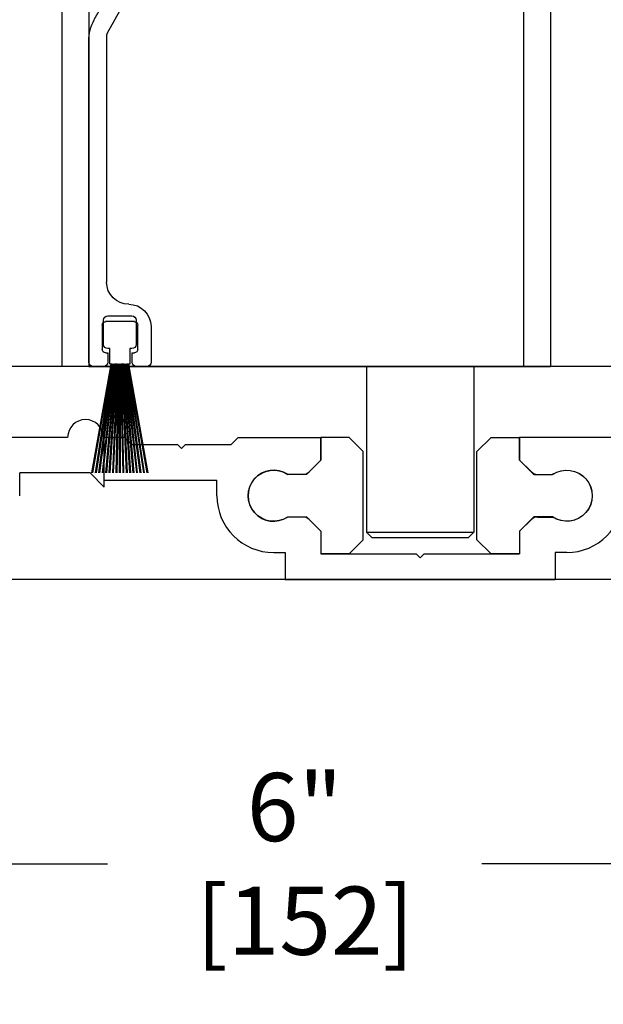
# Model space of a CAD drawing. Units: inches. Extents: x -0.1 to 16.5, y 0 to 10.5.
# Drawn here: x 2 to 2.5, y 1 to 1.8 of the extents above; entities that cross this region are included whole.
import ezdxf

# ---------------------------------------------------------------- set-up
doc = ezdxf.new("R2010")
doc.units = ezdxf.units.IN
doc.header["$MEASUREMENT"] = 0
doc.layers.add('DIMENSIONS', color=7, linetype='Continuous')
doc.styles.add('Arial', font='arial.ttf')
doc.dimstyles.new('ARCHITECTURAL', dxfattribs={"dimtxt": 0.06, "dimasz": 0.125, "dimexe": 0.1, "dimexo": 0.0625, "dimgap": 0.0625, "dimtad": 0, "dimtih": 1, "dimtoh": 1, "dimdec": 4, "dimzin": 0, "dimdsep": 46, "dimlunit": 4, "dimtxsty": 'Arial', "dimcen": 0.0625, "dimclrd": 5, "dimclre": 5, "dimadec": 0, "dimazin": 0, "dimtfac": 1, "dimtdec": 4, "dimtofl": 0, "dimtmove": 1, "dimatfit": 3, "dimfxl": 1, "dimfrac": 2, "dimtolj": 1, "dimtzin": 0, "dimarcsym": 0})

# ---------------------------------------------------------------- blocks, each defined once
blk = doc.blocks.new('bottom rail')
at = {"lineweight": -2}
for p, q in [((0, 3.25), (0, 0)), ((1.7188, 0), (1.7188, 3.25))]:
    blk.add_line(p, q, dxfattribs=at)
for p, q in [((0.0938, 0), (0.0938, 1.4375)), ((1.625, 1.4375), (1.625, 0)), ((0.0938, 0), (0, 0)), ((1.625, 0), (1.7188, 0))]:
    blk.add_line(p, q)
blk = doc.blocks.new('A$C20005A31')
at = {"color": 0, "linetype": 'ByBlock', "lineweight": -2}
for p, q in [((0.4143, 1.5986), (0.0167, 1.6056)), ((0.6237, 1.2209), (0.4143, 1.5986)), ((0.0008, 1.5902), (0, 1.5433)), ((0.0154, 1.5274), (0.2081, 1.524)), ((0.2081, 1.524), (0.2241, 1.5394)), ((0.2241, 1.5394), (0.2394, 1.5234)), ((0.2394, 1.5234), (0.3858, 1.5209)), ((0.3858, 1.5209), (0.5786, 1.1731)), ((0.5786, 1.1731), (0.5805, 1.1658)), ((0.5805, 1.1658), (0.5805, 0.2972)), ((0.6431, 0.015), (0.6433, 1.1447)), ((0.424, 0.1408), (0.424, 0.015)), ((0.471, 0.0602), (0.471, 0.1458)), ((0.4828, 0.1577), (0.5843, 0.1577)), ((0.5961, 0.1458), (0.5961, 0.0602)), ((0.4905, 0.0484), (0.4828, 0.0484)), ((0.4905, 0.0155), (0.4905, 0.0484)), ((0.5843, 0.0484), (0.5766, 0.0484)), ((0.5766, 0.0484), (0.5766, 0.0155)), ((0.4391, 0), (0.475, 0)), ((0.5921, 0), (0.628, 0))]:
    blk.add_line(p, q, dxfattribs=at)
for centre, radius, start, end in [((0.0165, 1.5899), 0.0156, 90, 180), ((0.0156, 1.543), 0.0156, 180, 270), ((0.4864, 1.1448), 0.1569, 0, 29), ((0.5023, 0.2972), 0.0782, 270, 0), ((0.5023, 0.1408), 0.0782, 90, 180), ((0.4828, 0.1458), 0.0118, 90, 180), ((0.5843, 0.1458), 0.0118, 0, 90), ((0.4828, 0.0602), 0.0118, 180, 270), ((0.5843, 0.0602), 0.0118, 270, 0), ((0.4391, 0.015), 0.015, 180, 270), ((0.475, 0.0155), 0.0155, 270, 0), ((0.5921, 0.0155), 0.0155, 180, 270), ((0.628, 0.015), 0.015, 270, 0)]:
    blk.add_arc(centre, radius, start, end, dxfattribs=at)
blk = doc.blocks.new('A$C40E55056')
at = {"linetype": 'ByBlock'}
for p, q in [((0.0408, 0.5372), (0.0408, 0.4522)), ((0.1408, 0.5522), (0.0558, 0.5522)), ((0.1558, 0.4522), (0.1558, 0.5372)), ((0.0558, 0.4372), (0.0633, 0.4372)), ((0.0633, 0.4372), (0.0633, 0.3832)), ((0.1333, 0.3832), (0.1333, 0.4372)), ((0.1333, 0.4372), (0.1408, 0.4372)), ((0.0674, 0.3822), (0, 0)), ((0.002, 0), (0.0694, 0.3822)), ((0.0712, 0.3822), (0.0124, 0)), ((0.0144, 0), (0.0732, 0.3822)), ((0.075, 0.3822), (0.0247, 0)), ((0.0267, 0), (0.077, 0.3822)), ((0.0787, 0.3822), (0.0369, 0)), ((0.0389, 0), (0.0807, 0.3822)), ((0.0825, 0.3822), (0.049, 0)), ((0.051, 0), (0.0845, 0.3822)), ((0.0862, 0.3822), (0.0612, 0)), ((0.0632, 0), (0.0882, 0.3822)), ((0.0643, 0.3822), (0.0674, 0.3822)), ((0.0694, 0.3822), (0.0712, 0.3822)), ((0.0899, 0.3822), (0.0732, 0)), ((0.0732, 0.3822), (0.075, 0.3822)), ((0.0752, 0), (0.0919, 0.3822)), ((0.077, 0.3822), (0.0787, 0.3822)), ((0.0807, 0.3822), (0.0825, 0.3822)), ((0.0845, 0.3822), (0.0862, 0.3822)), ((0.0936, 0.3822), (0.0853, 0)), ((0.0873, 0), (0.0956, 0.3822)), ((0.0882, 0.3822), (0.0899, 0.3822)), ((0.0919, 0.3822), (0.0936, 0.3822)), ((0.0956, 0.3822), (0.0973, 0.3822)), ((0.0973, 0.3822), (0.0973, 0)), ((0.0993, 0), (0.0993, 0.3822)), ((0.0993, 0.3822), (0.1011, 0.3822)), ((0.1011, 0.3822), (0.1094, 0)), ((0.1114, 0), (0.1031, 0.3822)), ((0.1031, 0.3822), (0.1048, 0.3822)), ((0.1048, 0.3822), (0.1214, 0)), ((0.1235, 0), (0.1068, 0.3822)), ((0.1068, 0.3822), (0.1085, 0.3822)), ((0.1085, 0.3822), (0.1335, 0)), ((0.1355, 0), (0.1105, 0.3822)), ((0.1105, 0.3822), (0.1122, 0.3822)), ((0.1122, 0.3822), (0.1456, 0)), ((0.1476, 0), (0.1142, 0.3822)), ((0.1142, 0.3822), (0.1159, 0.3822)), ((0.1159, 0.3822), (0.1578, 0)), ((0.1598, 0), (0.118, 0.3822)), ((0.118, 0.3822), (0.1197, 0.3822)), ((0.1197, 0.3822), (0.17, 0)), ((0.172, 0), (0.1217, 0.3822)), ((0.1217, 0.3822), (0.1235, 0.3822)), ((0.1235, 0.3822), (0.1823, 0)), ((0.1843, 0), (0.1255, 0.3822)), ((0.1255, 0.3822), (0.1273, 0.3822)), ((0.1273, 0.3822), (0.1947, 0)), ((0.1967, 0), (0.1293, 0.3822)), ((0.1293, 0.3822), (0.1323, 0.3822))]:
    blk.add_line(p, q, dxfattribs=at)
for centre, radius, start, end in [((0.0558, 0.5372), 0.015, 90, 180), ((0.1408, 0.5372), 0.015, 0, 90), ((0.0558, 0.4522), 0.015, 180, 270), ((0.1408, 0.4522), 0.015, 270, 0), ((0.0643, 0.3832), 0.001, 180, 270), ((0.1323, 0.3832), 0.001, 270, 0)]:
    blk.add_arc(centre, radius, start, end, dxfattribs=at)
blk = doc.blocks.new('*D30')
at = {"layer": 'Defpoints', "color": 0, "transparency": 16777216}
for p in [(1.31876, 1.35514), (2.97507, 1.24409), (1.31876, 0.83239)]:
    blk.add_point(p, dxfattribs=at)
at = {"layer": 'DIMENSIONS', "color": 5, "lineweight": -2, "transparency": 16777216}
for p, q in [((1.31876, 1.29264), (1.31876, 0.73239)), ((2.97507, 1.18159), (2.97507, 0.73239)), ((1.44376, 0.83239), (1.97987, 0.83239)), ((2.85007, 0.83239), (2.31397, 0.83239))]:
    blk.add_line(p, q, dxfattribs=at)
at = {"layer": 'DIMENSIONS', "color": 5, "transparency": 16777216}
for points in [[(1.44376, 0.85322), (1.44376, 0.81155), (1.31876, 0.83239)], [(2.85007, 0.85322), (2.85007, 0.81155), (2.97507, 0.83239)]]:
    blk.add_solid(points, dxfattribs=at)
at = {"layer": 'DIMENSIONS', "color": 0, "transparency": 16777216, "insert": (2.14692, 0.83239), "char_height": 0.06, "attachment_point": 5, "style": 'Arial', "bg_fill": 3, "box_fill_scale": 1.25, "bg_fill_color": 9, "bg_fill_true_color": 13158600, "bg_fill_transparency": 0}
blk.add_mtext('\\A1;6 5/8"\\P [168]', dxfattribs=at)
blk = doc.blocks.new('*D32')
at = {"layer": 'Defpoints', "color": 0, "transparency": 16777216}
for p in [(1.47825, 1.34409), (2.97501, 1.34409), (1.47825, 1.09377)]:
    blk.add_point(p, dxfattribs=at)
at = {"layer": 'DIMENSIONS', "color": 5, "lineweight": -2, "transparency": 16777216}
for p, q in [((1.47825, 1.28159), (1.47825, 0.99377)), ((2.97501, 1.28159), (2.97501, 0.99377)), ((1.60325, 1.09377), (2.06199, 1.09377)), ((2.85001, 1.09377), (2.39127, 1.09377))]:
    blk.add_line(p, q, dxfattribs=at)
at = {"layer": 'DIMENSIONS', "color": 5, "transparency": 16777216}
for points in [[(1.60325, 1.1146), (1.60325, 1.07293), (1.47825, 1.09377)], [(2.85001, 1.1146), (2.85001, 1.07293), (2.97501, 1.09377)]]:
    blk.add_solid(points, dxfattribs=at)
at = {"layer": 'DIMENSIONS', "color": 0, "transparency": 16777216, "insert": (2.22663, 1.09377), "char_height": 0.06, "attachment_point": 5, "style": 'Arial', "bg_fill": 3, "box_fill_scale": 1.25, "bg_fill_color": 9, "bg_fill_true_color": 13158600, "bg_fill_transparency": 0}
blk.add_mtext('\\A1;6"\\P [152]', dxfattribs=at)
blk = doc.blocks.new('*D33')
at = {"layer": 'Defpoints', "color": 0, "transparency": 16777216}
for p in [(2.97501, 1.53159), (0.75641, 1.34409), (1.31876, 1.34409)]:
    blk.add_point(p, dxfattribs=at)
at = {"layer": 'DIMENSIONS', "color": 5, "lineweight": -2, "transparency": 16777216}
for p, q in [((0.75641, 1.65659), (0.75641, 1.78159)), ((2.91251, 1.53159), (0.65641, 1.53159)), ((1.25626, 1.34409), (0.65641, 1.34409)), ((0.75641, 1.21909), (0.75641, 1.09409)), ((0.63141, 1.09409), (0.75641, 1.09409))]:
    blk.add_line(p, q, dxfattribs=at)
at = {"layer": 'DIMENSIONS', "color": 5, "transparency": 16777216}
for points in [[(0.73558, 1.65659), (0.77725, 1.65659), (0.75641, 1.53159)], [(0.73558, 1.21909), (0.77725, 1.21909), (0.75641, 1.34409)]]:
    blk.add_solid(points, dxfattribs=at)
at = {"layer": 'DIMENSIONS', "color": 0, "transparency": 16777216, "insert": (0.49009, 1.09409), "char_height": 0.06, "attachment_point": 5, "style": 'Arial', "bg_fill": 3, "box_fill_scale": 1.25, "bg_fill_color": 9, "bg_fill_true_color": 13158600, "bg_fill_transparency": 0}
blk.add_mtext('\\A1;3/4"\\P [19]', dxfattribs=at)

msp = doc.modelspace()

# ---------------------------------------------------------------- linework, layer by layer
at = {"color": 0}
for p, q in [((2.0453722, 1.531587), (2.4281846, 1.5315766)), ((2.2898121, 1.5315803), (2.2898121, 1.3857952)), ((2.3842607, 1.5315778), (2.3842607, 1.3857952)), ((2.2947587, 1.3808487), (2.2898121, 1.3857952)), ((2.2898121, 1.3857952), (2.3842607, 1.3857952)), ((2.3792869, 1.3808487), (2.2947587, 1.3808487)), ((2.3842607, 1.3857952), (2.3792869, 1.3808487)), ((2.975011, 1.3440879), (1.3187617, 1.3440879))]:
    msp.add_line(p, q, dxfattribs=at)
for p, q in [((2.0268476, 1.4690883), (1.8932557, 1.4690886)), ((2.0590114, 1.4690883), (2.0582794, 1.4690883)), ((2.0590114, 1.4315881), (2.0590114, 1.4690883)), ((2.0769739, 1.4690883), (2.0590114, 1.4690883)), ((2.0590114, 1.4254123), (2.0590114, 1.4690883)), ((2.0769739, 1.4690883), (2.0832239, 1.4628381)), ((2.1769738, 1.4690883), (2.1707238, 1.4628381)), ((2.1769738, 1.4690881), (2.2495138, 1.4690881)), ((2.2495138, 1.4490881), (2.2495138, 1.4690883)), ((2.5581237, 1.4690881), (2.4245317, 1.4690883)), ((2.4245317, 1.4490881), (2.4245317, 1.4690883)), ((2.0832239, 1.4628381), (2.1234383, 1.4628381)), ((2.1269738, 1.4593026), (2.1234383, 1.4628381)), ((2.1305093, 1.4628381), (2.1269738, 1.4593026)), ((2.1305096, 1.4628381), (2.1707238, 1.4628381)), ((2.2495138, 1.4490883), (2.2392105, 1.4387848)), ((2.424532, 1.4490883), (2.4348352, 1.4387848)), ((1.9846529, 1.4178383), (1.9846529, 1.4378386)), ((2.0465859, 1.4378381), (1.9846529, 1.4378381)), ((2.0465859, 1.4378378), (2.0590114, 1.4254123)), ((2.0590114, 1.4315881), (2.1581166, 1.4315881)), ((2.1581166, 1.4178381), (2.1581166, 1.4315881)), ((2.2339073, 1.4365883), (2.2205541, 1.4365883)), ((2.4401385, 1.4365883), (2.4534915, 1.4365883)), ((2.233907, 1.3990883), (2.2205541, 1.3990883)), ((2.2495138, 1.3865883), (2.2392105, 1.3968916)), ((2.424532, 1.3865883), (2.4348352, 1.3968916)), ((2.4401385, 1.3990883), (2.4534915, 1.3990883)), ((2.2495138, 1.3865883), (2.2495138, 1.3665881)), ((2.4245317, 1.3865883), (2.4245317, 1.3665881)), ((2.2081166, 1.3678381), (2.2182638, 1.3678381)), ((2.2182638, 1.3678381), (2.2182638, 1.3440884)), ((2.2745138, 1.3665881), (2.2495138, 1.3665881)), ((2.2495138, 1.3665881), (2.3334873, 1.3665881)), ((2.3370228, 1.3630526), (2.3334873, 1.3665881)), ((2.3405583, 1.3665881), (2.3370228, 1.3630526)), ((2.3405585, 1.3665881), (2.4245317, 1.3665881)), ((2.3995317, 1.3665881), (2.4245317, 1.3665881)), ((2.4557817, 1.3678381), (2.4557817, 1.3440884)), ((2.465929, 1.3678381), (2.4557817, 1.3678381)), ((2.2182638, 1.3440884), (2.4557817, 1.3440884))]:
    msp.add_line(p, q)
at = {"linetype": 'Continuous'}
for p, q in [((2.2744739, 1.4691186), (2.2494739, 1.4691186)), ((2.2494739, 1.4691186), (2.2494739, 1.4491185)), ((2.2869739, 1.4566185), (2.2744739, 1.4691186)), ((2.3868841, 1.4566185), (2.3993841, 1.4691186)), ((2.3993841, 1.4691186), (2.4243841, 1.4691186)), ((2.4243841, 1.4691186), (2.4243841, 1.4491185)), ((2.2869739, 1.3791185), (2.2869739, 1.4566185)), ((2.3868841, 1.3791185), (2.3868841, 1.4566185)), ((2.2494739, 1.4491185), (2.2369738, 1.4366185)), ((2.4243841, 1.4491185), (2.4368842, 1.4366185)), ((2.2369738, 1.4366185), (2.2205142, 1.4366185)), ((2.4368842, 1.4366185), (2.4533438, 1.4366185)), ((2.2205139, 1.3991187), (2.2369738, 1.3991187)), ((2.2369738, 1.3991187), (2.2494739, 1.3866186)), ((2.4368842, 1.3991187), (2.4243841, 1.3866186)), ((2.4533442, 1.3991187), (2.4368842, 1.3991187)), ((2.2494739, 1.3866186), (2.2494739, 1.3666186)), ((2.4243841, 1.3866186), (2.4243841, 1.3666186)), ((2.2744739, 1.3666186), (2.2869739, 1.3791185)), ((2.3993841, 1.3666186), (2.3868841, 1.3791185)), ((2.2494739, 1.3666186), (2.2744739, 1.3666186)), ((2.4243841, 1.3666186), (2.3993841, 1.3666186))]:
    msp.add_line(p, q, dxfattribs=at)
for centre, radius, start, end in [((2.0425634, 1.4690883), 0.0157157, 0, 179.999619), ((2.2339073, 1.4440883), 0.0075, 270, 315), ((2.4401385, 1.4440883), 0.0075, 224.999725, 270), ((2.2081166, 1.4178381), 0.05, 180.000015, 269.999985), ((2.465929, 1.4178381), 0.05, 270.000015, 359.999985), ((2.233907, 1.3915883), 0.0075, 44.99942, 90), ((2.4401385, 1.3915883), 0.0075, 90, 135.000275)]:
    msp.add_arc(centre, radius, start, end)
msp.add_ellipse((2.2080228, 1.4178378), major_axis=(0, 0.0225), ratio=0.99999778, start_param=-0.57848973, end_param=3.73003062, dxfattribs=at)
at = {"extrusion": (0, 0, -1)}
for centre, major_axis, start_param, end_param in [((2.2081166, 1.4178381), (-0.0159099, 0.0159099), 3.34129937, 7.65427144), ((2.465929, 1.4178381), (0.0159099, 0.0159099), -1.37108614, 2.94188594)]:
    msp.add_ellipse(centre, major_axis=major_axis, ratio=1, start_param=start_param, end_param=end_param, dxfattribs=at)
at = {"linetype": 'Continuous', "extrusion": (0, 0, -1)}
msp.add_ellipse((2.4658352, 1.4178378), major_axis=(0, 0.0225), ratio=0.99999778, start_param=-0.57848972, end_param=3.73003063, dxfattribs=at)

# ---------------------------------------------------------------- block references
at = {"color": 0, "linetype": 'ByBlock', "lineweight": -2, "xscale": -0.2499999021177385, "yscale": 0.2499999021177385, "zscale": 0.2499999021177385}
for name, p in [('bottom rail', (2.4516221, 1.531587)), ('A$C20005A31', (2.2062205, 1.5315878)), ('A$C40E55056', (2.0973689, 1.437962))]:
    msp.add_blockref(name, p, dxfattribs=at)

# ---------------------------------------------------------------- next in the draw order: dimensions: what is measured, and where the dimension line sits
at = {"layer": 'DIMENSIONS'}
dim = msp.add_linear_dim(base=(1.3187617, 0.8323876), p1=(2.9750735, 1.2440872), p2=(1.3187617, 1.3551406), angle=180, dimstyle='ARCHITECTURAL', override={"dimlfac": 4.000002, "dimpost": '\\X', "dimtmove": 0, "dimfxl": 0.0625, "dimtfill": 1, "dimtfillclr": 256}, dxfattribs=at)
dim.commit()
dim.dimension.update_dxf_attribs({"geometry": '*D30', "text_midpoint": (2.1469176, 0.8323876), "dimtype": 160})

# ---------------------------------------------------------------- next in the draw order: dimensions: what is measured, and where the dimension line sits
at = {"layer": 'DIMENSIONS', "color": 0}
dim = msp.add_linear_dim(base=(1.4782489, 1.0937666), p1=(2.975011, 1.3440879), p2=(1.4782489, 1.3440879), angle=180, dimstyle='ARCHITECTURAL', override={"dimlfac": 4.000002, "dimpost": '\\X', "dimtmove": 0, "dimfxl": 0.0625, "dimtfill": 1, "dimtfillclr": 256}, dxfattribs=at)
dim.commit()
dim.dimension.update_dxf_attribs({"geometry": '*D32', "text_midpoint": (2.2266299, 1.0937666), "dimtype": 160})

# ---------------------------------------------------------------- next in the draw order: dimensions: what is measured, and where the dimension line sits
dim = msp.add_linear_dim(base=(0.7564133, 1.3440881), p1=(2.975011, 1.531587), p2=(1.3187617, 1.3440881), angle=90, dimstyle='ARCHITECTURAL', override={"dimlfac": 4.000002, "dimpost": '\\X', "dimfxl": 0.0625, "dimtfill": 1, "dimtfillclr": 256}, dxfattribs=at)
dim.commit()
dim.dimension.update_dxf_attribs({"geometry": '*D33', "text_midpoint": (0.6524947, 1.1420757), "dimtype": 160})

doc.saveas('drawing.dxf')
